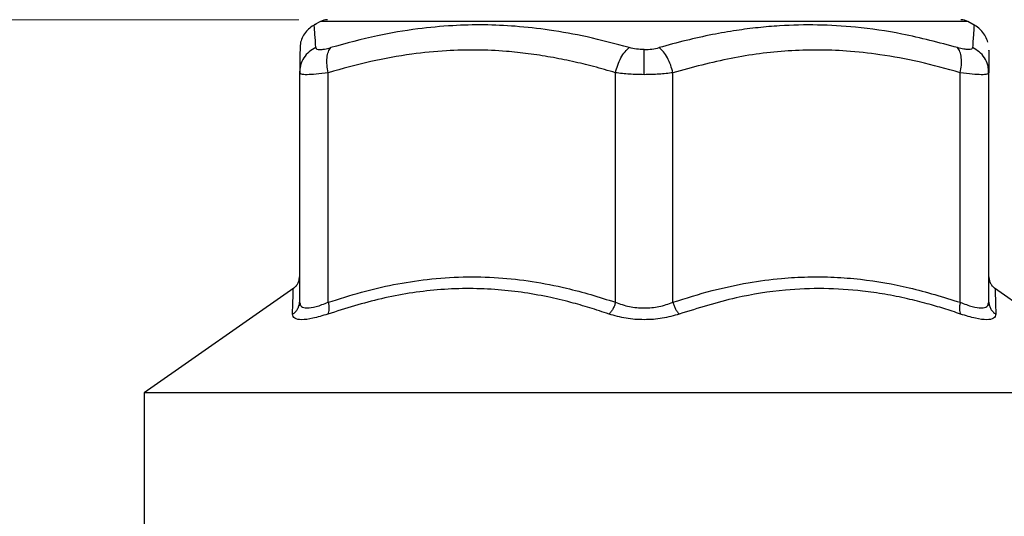
# Model space of a CAD drawing. Units: millimetres. Extents: x 10 to 416, y 10 to 287.
# Drawn here: x 65 to 100, y 241 to 258 of the extents above; entities that cross this region are included whole.
import ezdxf

# ---------------------------------------------------------------- set-up
doc = ezdxf.new("R2010")
doc.units = ezdxf.units.MM
doc.styles.add('SLDTEXTSTYLE0', font='TXT', dxfattribs={"width": 0.75})
doc.dimstyles.new('SLDDIMSTYLE0', dxfattribs={"dimtxt": 3.5, "dimasz": 3.302, "dimexe": 0, "dimexo": 0.0625, "dimgap": 0.875, "dimtad": 1, "dimdec": 0, "dimrnd": 1e-09, "dimzin": 12, "dimdsep": 46, "dimtxsty": 'SLDTEXTSTYLE0', "dimsah": 1, "dimcen": 0.09, "dimadec": 0, "dimazin": 3, "dimtfac": 1, "dimtdec": 0, "dimtofl": 0, "dimtmove": 0, "dimatfit": 3, "dimfxl": 1, "dimfrac": 2, "dimtolj": 1, "dimtzin": 12, "dimarcsym": 0})

# ---------------------------------------------------------------- blocks, each defined once
blk = doc.blocks.new('_D')
at = {"color": 150, "linetype": 'Continuous', "lineweight": 0}
for p, q in [((36.514, 137.041), (36.514, 269.292)), ((137.514, 137.041), (137.514, 269.292)), ((137.514, 268.292), (36.514, 268.292))]:
    blk.add_line(p, q, dxfattribs=at)
at = {"color": 150, "linetype": 'Continuous', "lineweight": 18}
for points in [[(36.514, 268.292), (39.816, 267.784), (39.816, 268.8)], [(137.514, 268.292), (134.212, 268.8), (134.212, 267.784)]]:
    blk.add_solid(points, dxfattribs=at)
at = {"color": 150, "linetype": 'Continuous', "lineweight": 18, "insert": (83.134, 272.804), "char_height": 3.5, "attachment_point": 1, "style": 'SLDTEXTSTYLE0'}
blk.add_mtext('101', dxfattribs=at)
blk = doc.blocks.new('_D_1')
at = {"color": 150, "linetype": 'Continuous', "lineweight": 0}
for p, q in [((74.987, 258.291), (19.514, 258.291)), ((20.514, 258.291), (20.514, 42.291)), ((76.514, 42.291), (19.514, 42.291))]:
    blk.add_line(p, q, dxfattribs=at)
at = {"color": 150, "linetype": 'Continuous', "lineweight": 18}
for points in [[(20.514, 258.291), (20.006, 254.989), (21.022, 254.989)], [(20.514, 42.291), (21.022, 45.593), (20.006, 45.593)]]:
    blk.add_solid(points, dxfattribs=at)
at = {"color": 150, "linetype": 'Continuous', "lineweight": 18, "insert": (16.002, 146.412), "char_height": 3.5, "attachment_point": 1, "rotation": 90, "style": 'SLDTEXTSTYLE0'}
blk.add_mtext('216', dxfattribs=at)

msp = doc.modelspace()

# ---------------------------------------------------------------- linework, layer by layer
at = {"color": 7, "linetype": 'Continuous', "lineweight": 25}
for p, q in [((75.744, 258.228), (75.524, 258.106)), ((98.505, 258.105), (98.283, 258.228)), ((75.032, 256.575), (75.014, 256.443)), ((75.04, 256.424), (75.014, 256.443)), ((75.014, 256.443), (75.014, 248.444)), ((75.024, 256.588), (75.029, 256.382)), ((76.014, 248.444), (76.014, 256.443)), ((86.014, 248.444), (86.014, 256.443)), ((88.014, 248.444), (88.014, 256.443)), ((98.014, 248.444), (98.014, 256.443)), ((99.014, 256.443), (98.987, 256.424)), ((99.014, 256.443), (98.995, 256.573)), ((98.997, 256.382), (99.003, 256.584)), ((99.014, 248.444), (99.014, 256.443)), ((74.819, 248.936), (69.614, 245.291)), ((104.414, 245.291), (99.208, 248.936)), ((75.03, 248.365), (74.997, 248.325)), ((75.014, 248.444), (75.034, 248.4)), ((98.992, 248.399), (99.014, 248.444)), ((99.03, 248.324), (98.998, 248.362)), ((69.614, 245.291), (69.614, 228.541)), ((87.014, 245.291), (69.614, 245.291)), ((104.414, 245.291), (87.014, 245.291))]:
    msp.add_line(p, q, dxfattribs=at)
at = {"color": 8, "linetype": 'Continuous', "lineweight": 25}
for p, q in [((87.014, 258.228), (75.744, 258.228)), ((98.283, 258.228), (87.014, 258.228))]:
    msp.add_line(p, q, dxfattribs=at)
at = {"color": 7, "linetype": 'Continuous', "lineweight": 25}
for centre, start, end in [((75.987, 257.791), 90, 119.0546), ((98.04, 257.791), 60.9454, 90)]:
    msp.add_arc(centre, 0.5, start, end, dxfattribs=at)
for points, knots in [([(75.59, 258.14), (75.529, 258.107), (75.404, 258.039), (75.249, 257.889), (75.122, 257.71), (75.074, 257.572), (75.05, 257.503)], [0, 0, 0, 0, 0.241401, 0.49227, 0.74714, 1, 1, 1, 1]), ([(86.494, 257.318), (86.005, 257.449), (85.083, 257.696), (83.757, 257.935), (82.558, 258.07), (81.437, 258.12), (80.303, 258.093), (79.063, 257.975), (77.642, 257.734), (76.642, 257.463), (76.103, 257.317)], [0, 0, 0, 0, 0.14205, 0.268032, 0.380398, 0.484266, 0.587915, 0.704329, 0.840646, 1, 1, 1, 1]), ([(97.924, 257.317), (97.28, 257.489), (96.108, 257.802), (94.474, 258.038), (93.051, 258.124), (91.919, 258.097), (90.977, 258.017), (90.198, 257.916), (89.361, 257.77), (88.462, 257.573), (87.845, 257.403), (87.533, 257.317)], [0, 0, 0, 0, 0.190181, 0.346122, 0.472042, 0.597713, 0.669058, 0.740641, 0.820533, 0.909157, 1, 1, 1, 1]), ([(98.977, 257.503), (98.953, 257.572), (98.905, 257.71), (98.778, 257.889), (98.623, 258.039), (98.498, 258.106), (98.438, 258.14)], [0, 0, 0, 0, 0.252859, 0.507728, 0.758597, 1, 1, 1, 1]), ([(75.05, 257.503), (75.045, 257.44), (75.033, 257.314), (75.026, 256.807), (75.022, 256.555)], [0, 0, 0, 0, 0.500461, 1, 1, 1, 1]), ([(75.583, 257.318), (75.591, 257.298), (75.606, 257.259), (75.718, 257.244), (75.882, 257.259), (76.029, 257.298), (76.103, 257.317)], [0, 0, 0, 0, 0.252483, 0.501028, 0.749142, 1, 1, 1, 1]), ([(76.014, 256.443), (75.997, 256.532), (75.964, 256.714), (75.969, 256.966), (76.012, 257.181), (76.073, 257.273), (76.103, 257.317)], [0, 0, 0, 0, 0.244969, 0.499986, 0.75501, 1, 1, 1, 1]), ([(86.014, 256.443), (85.76, 256.516), (85.263, 256.66), (84.51, 256.84), (83.752, 256.992), (82.986, 257.11), (82.125, 257.202), (81.174, 257.245), (80.073, 257.218), (78.844, 257.095), (77.468, 256.847), (76.507, 256.58), (76.014, 256.443)], [0, 0, 0, 0, 0.0773245, 0.1521044, 0.2278986, 0.3052747, 0.3810361, 0.4841464, 0.5874194, 0.7073403, 0.8494493, 1, 1, 1, 1]), ([(86.014, 256.443), (86.037, 256.532), (86.085, 256.714), (86.202, 256.967), (86.342, 257.181), (86.444, 257.273), (86.494, 257.318)], [0, 0, 0, 0, 0.24498, 0.500001, 0.755021, 1, 1, 1, 1]), ([(87.014, 257.249), (86.922, 257.252), (86.738, 257.258), (86.576, 257.297), (86.494, 257.318)], [0, 0, 0, 0, 0.496913, 1, 1, 1, 1]), ([(87.014, 257.249), (87.105, 257.252), (87.289, 257.258), (87.451, 257.297), (87.533, 257.317)], [0, 0, 0, 0, 0.497133, 1, 1, 1, 1]), ([(87.014, 256.375), (87.014, 256.462), (87.014, 256.64), (87.014, 256.889), (87.014, 257.104), (87.014, 257.201), (87.014, 257.249)], [0, 0, 0, 0, 0.247132, 0.502174, 0.756069, 1, 1, 1, 1]), ([(88.014, 256.443), (87.99, 256.532), (87.942, 256.714), (87.825, 256.967), (87.685, 257.181), (87.583, 257.273), (87.533, 257.317)], [0, 0, 0, 0, 0.244979, 0.499999, 0.755019, 1, 1, 1, 1]), ([(98.014, 256.443), (97.539, 256.575), (96.616, 256.833), (95.292, 257.077), (94.106, 257.207), (93.041, 257.245), (91.698, 257.201), (90.009, 256.985), (88.686, 256.626), (88.014, 256.443)], [0, 0, 0, 0, 0.1446335, 0.2814062, 0.3973224, 0.4974656, 0.597317, 0.7953151, 1, 1, 1, 1]), ([(98.014, 256.443), (98.03, 256.532), (98.063, 256.714), (98.058, 256.966), (98.015, 257.181), (97.954, 257.273), (97.924, 257.317)], [0, 0, 0, 0, 0.244965, 0.499979, 0.755004, 1, 1, 1, 1]), ([(98.443, 257.317), (98.436, 257.298), (98.42, 257.259), (98.308, 257.244), (98.145, 257.259), (97.998, 257.298), (97.924, 257.317)], [0, 0, 0, 0, 0.25147, 0.499919, 0.748444, 1, 1, 1, 1]), ([(99.014, 257.217), (99.014, 257.223), (99.014, 257.263), (99.014, 257.161), (99.014, 257.004), (99.014, 256.754), (99.014, 256.549), (99.014, 256.443)], [0, 0, 0, 0, 0.0430745, 0.2959876, 0.5561549, 0.7724134, 1, 1, 1, 1]), ([(87.014, 256.375), (86.84, 256.378), (86.488, 256.384), (86.173, 256.423), (86.014, 256.443)], [0, 0, 0, 0, 0.493664, 1, 1, 1, 1]), ([(88.014, 256.443), (87.854, 256.423), (87.54, 256.384), (87.188, 256.378), (87.014, 256.375)], [0, 0, 0, 0, 0.505764, 1, 1, 1, 1]), ([(74.8, 248.923), (74.831, 248.948), (74.893, 248.998), (74.961, 249.099), (75.005, 249.212), (75.011, 249.293), (75.014, 249.332)], [0, 0, 0, 0, 0.244919, 0.498039, 0.752182, 1, 1, 1, 1]), ([(76.014, 248.444), (76.398, 248.567), (77.15, 248.808), (78.302, 249.076), (79.483, 249.263), (80.704, 249.347), (81.925, 249.32), (83.13, 249.183), (84.199, 248.972), (85.164, 248.72), (85.727, 248.537), (86.014, 248.444)], [0, 0, 0, 0, 0.117808, 0.2306033, 0.3471815, 0.4698679, 0.5916175, 0.7076717, 0.8272451, 0.9120338, 1, 1, 1, 1]), ([(88.014, 248.444), (88.467, 248.588), (89.329, 248.861), (90.593, 249.132), (91.707, 249.283), (92.708, 249.339), (93.626, 249.329), (94.808, 249.234), (96.284, 248.981), (97.425, 248.627), (98.014, 248.444)], [0, 0, 0, 0, 0.138814, 0.264267, 0.379613, 0.46991, 0.560228, 0.650876, 0.820016, 1, 1, 1, 1]), ([(99.014, 249.332), (99.016, 249.293), (99.022, 249.212), (99.067, 249.099), (99.134, 248.998), (99.196, 248.948), (99.227, 248.923)], [0, 0, 0, 0, 0.247818, 0.501961, 0.755081, 1, 1, 1, 1]), ([(74.774, 248.034), (74.779, 248.2), (74.788, 248.535), (74.799, 248.856), (74.8, 248.901), (74.8, 248.923)], [0, 0, 0, 0, 0.3264692, 0.6584843, 1, 1, 1, 1]), ([(85.789, 248.034), (85.566, 248.109), (85.125, 248.257), (84.415, 248.459), (83.622, 248.648), (82.741, 248.803), (81.458, 248.94), (79.823, 248.926), (77.87, 248.621), (76.617, 248.229), (75.998, 248.034)], [0, 0, 0, 0, 0.070371, 0.139255, 0.221271, 0.31553, 0.408748, 0.610368, 0.807387, 1, 1, 1, 1]), ([(98.029, 248.034), (97.834, 248.099), (97.448, 248.229), (96.831, 248.407), (96.149, 248.579), (95.399, 248.73), (94.43, 248.87), (93.27, 248.947), (91.797, 248.883), (90.103, 248.622), (88.892, 248.24), (88.236, 248.034)], [0, 0, 0, 0, 0.060994, 0.120866, 0.191006, 0.270807, 0.349616, 0.484989, 0.620159, 0.794278, 1, 1, 1, 1]), ([(99.227, 248.923), (99.227, 248.899), (99.228, 248.853), (99.239, 248.525), (99.249, 248.195), (99.253, 248.034)], [0, 0, 0, 0, 0.352503, 0.684877, 1, 1, 1, 1]), ([(74.997, 248.323), (74.997, 248.323), (75.013, 248.361), (75.013, 248.403), (75.014, 248.444)], [0, 0, 0, 0, 0.015028, 1, 1, 1, 1]), ([(76.014, 248.444), (76.022, 248.404), (76.04, 248.322), (76.044, 248.207), (76.032, 248.106), (76.009, 248.058), (75.998, 248.034)], [0, 0, 0, 0, 0.245868, 0.500004, 0.75414, 1, 1, 1, 1]), ([(86.014, 248.444), (86.002, 248.404), (85.978, 248.322), (85.923, 248.207), (85.859, 248.106), (85.812, 248.058), (85.789, 248.034)], [0, 0, 0, 0, 0.245868, 0.500003, 0.754137, 1, 1, 1, 1]), ([(86.014, 248.444), (86.171, 248.388), (86.479, 248.28), (87.014, 248.234), (87.548, 248.28), (87.856, 248.388), (88.014, 248.444)], [0, 0, 0, 0, 0.255728, 0.500006, 0.744286, 1, 1, 1, 1]), ([(88.014, 248.444), (88.025, 248.404), (88.049, 248.322), (88.103, 248.207), (88.167, 248.105), (88.213, 248.058), (88.236, 248.034)], [0, 0, 0, 0, 0.245869, 0.499999, 0.754129, 1, 1, 1, 1]), ([(98.014, 248.444), (98.005, 248.404), (97.987, 248.322), (97.983, 248.207), (97.996, 248.105), (98.018, 248.058), (98.029, 248.034)], [0, 0, 0, 0, 0.245864, 0.499997, 0.754132, 1, 1, 1, 1]), ([(99.014, 248.444), (99.014, 248.403), (99.014, 248.361), (99.03, 248.323), (99.03, 248.322)], [0, 0, 0, 0, 0.98164, 1, 1, 1, 1]), ([(75.998, 248.034), (75.819, 247.979), (75.468, 247.87), (75.074, 247.825), (74.817, 247.87), (74.788, 247.979), (74.774, 248.034)], [0, 0, 0, 0, 0.255362, 0.500316, 0.745646, 1, 1, 1, 1]), ([(88.236, 248.034), (88.043, 247.978), (87.664, 247.87), (87.013, 247.825), (86.362, 247.87), (85.983, 247.979), (85.789, 248.034)], [0, 0, 0, 0, 0.254859, 0.499782, 0.745157, 1, 1, 1, 1]), ([(99.253, 248.034), (99.239, 247.979), (99.21, 247.87), (98.952, 247.825), (98.559, 247.87), (98.208, 247.979), (98.029, 248.034)], [0, 0, 0, 0, 0.25524, 0.500117, 0.745398, 1, 1, 1, 1])]:
    msp.add_open_spline(points, degree=3, knots=knots, dxfattribs=at)
at = {"color": 8, "linetype": 'Continuous', "lineweight": 25}
for points, knots in [([(75.583, 257.318), (75.573, 257.483), (75.552, 257.799), (75.531, 258.064), (75.53, 258.087), (75.529, 258.097)], [0, 0, 0, 0, 0.366634, 0.703257, 1, 1, 1, 1]), ([(98.498, 258.091), (98.498, 258.097), (98.501, 258.136), (98.493, 258.037), (98.482, 257.88), (98.463, 257.628), (98.45, 257.422), (98.443, 257.317)], [0, 0, 0, 0, 0.043523, 0.292263, 0.557806, 0.77607, 1, 1, 1, 1]), ([(75.583, 257.318), (75.503, 257.273), (75.34, 257.182), (75.159, 256.966), (75.051, 256.756), (75.037, 256.619), (75.032, 256.575)], [0, 0, 0, 0, 0.278984, 0.569393, 0.859797, 1, 1, 1, 1]), ([(98.995, 256.573), (98.99, 256.618), (98.976, 256.756), (98.868, 256.966), (98.687, 257.181), (98.523, 257.272), (98.443, 257.317)], [0, 0, 0, 0, 0.141366, 0.431391, 0.72141, 1, 1, 1, 1]), ([(76.014, 256.443), (75.868, 256.424), (75.579, 256.385), (75.266, 256.37), (75.074, 256.381), (75.05, 256.412), (75.04, 256.424)], [0, 0, 0, 0, 0.279407, 0.553067, 0.826336, 1, 1, 1, 1]), ([(98.987, 256.424), (98.977, 256.412), (98.953, 256.381), (98.761, 256.37), (98.448, 256.385), (98.159, 256.424), (98.014, 256.443)], [0, 0, 0, 0, 0.173091, 0.446608, 0.720402, 1, 1, 1, 1]), ([(74.774, 248.034), (74.808, 248.058), (74.877, 248.105), (74.955, 248.206), (74.983, 248.284), (74.997, 248.323)], [0, 0, 0, 0, 0.327664, 0.666335, 1, 1, 1, 1]), ([(75.034, 248.4), (75.044, 248.362), (75.068, 248.272), (75.264, 248.235), (75.585, 248.28), (75.869, 248.388), (76.014, 248.444)], [0, 0, 0, 0, 0.192745, 0.456841, 0.722294, 1, 1, 1, 1]), ([(98.014, 248.444), (98.158, 248.388), (98.441, 248.28), (98.762, 248.235), (98.959, 248.272), (98.982, 248.362), (98.992, 248.399)], [0, 0, 0, 0, 0.27745, 0.54246, 0.807278, 1, 1, 1, 1]), ([(99.03, 248.322), (99.044, 248.284), (99.072, 248.206), (99.15, 248.106), (99.219, 248.058), (99.253, 248.034)], [0, 0, 0, 0, 0.3329194, 0.6719745, 1, 1, 1, 1])]:
    msp.add_open_spline(points, degree=3, knots=knots, dxfattribs=at)

# ---------------------------------------------------------------- dimensions: what is measured, and where the dimension line sits
at = {"color": 150, "linetype": 'Continuous', "lineweight": 18}
dim = msp.add_linear_dim(base=(36.514, 268.292), p1=(137.514, 136.041), p2=(36.514, 136.041), dimstyle='SLDDIMSTYLE0', dxfattribs=at)
dim.commit()
dim.dimension.update_dxf_attribs({"geometry": '_D', "text_midpoint": (87.014, 268.292), "dimtype": 160})
dim = msp.add_linear_dim(base=(20.514, 42.291), p1=(75.987, 258.291), p2=(77.514, 42.291), angle=90, dimstyle='SLDDIMSTYLE0', dxfattribs=at)
dim.commit()
dim.dimension.update_dxf_attribs({"geometry": '_D_1', "text_midpoint": (20.514, 150.291), "dimtype": 160})

doc.saveas('drawing.dxf')
